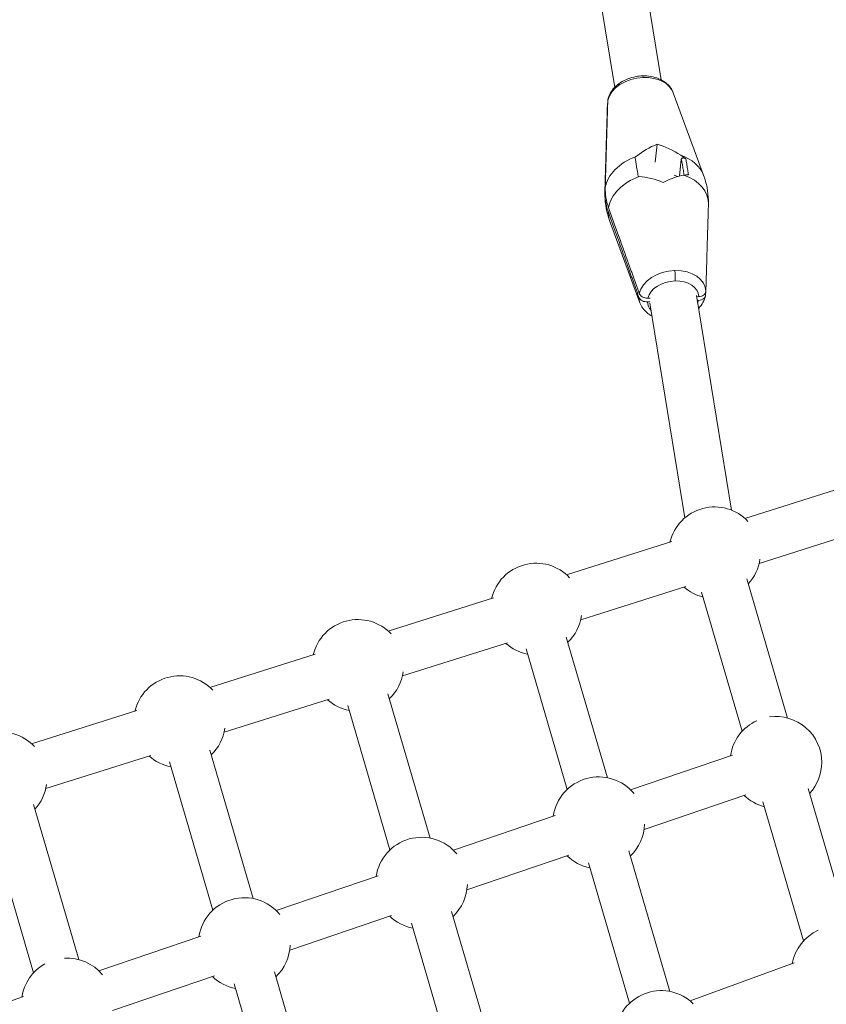
# Model space of a CAD drawing. Units: millimetres. Extents: x -8534 to 26090, y -7784 to 8770.
# Drawn here: x -2153 to -1845, y 717 to 1093 of the extents above; entities that cross this region are included whole.
import ezdxf

# ---------------------------------------------------------------- set-up
doc = ezdxf.new("R2010")
doc.units = ezdxf.units.MM
doc.layers.add('BEM-SI-MIN', color=7, linetype='Continuous')
doc.layers.add('Shout.06', color=253, linetype='Continuous')
doc.styles.get("Standard").update_dxf_attribs({"font": 'arial.ttf'})
doc.dimstyles.new('Europa 1-100', dxfattribs={"dimscale": 50, "dimtxt": 3.5, "dimasz": 4, "dimexe": 2, "dimexo": 3, "dimgap": 2, "dimtad": 0, "dimlfac": 0.001, "dimzin": 0, "dimtxsty": 'Standard', "dimcen": 0, "dimadec": 0, "dimazin": 0, "dimtfac": 1, "dimtofl": 0, "dimtmove": 0, "dimatfit": 3, "dimfxl": 2, "dimfxlon": 1, "dimtolj": 1, "dimtzin": 0, "dimlwd": -1, "dimlwe": -1, "dimarcsym": 0})

# ---------------------------------------------------------------- blocks, each defined once
blk = doc.blocks.new('*D65')
at = {"layer": 'BEM-SI-MIN', "color": 0, "transparency": 16777216}
for p, q in [((-8321.93, 8767.81), (-8518.72, 8767.81)), ((-8418.72, 8567.81), (-8418.72, 1712.17)), ((-8418.72, -6116.54), (-8418.72, 739.11)), ((-8321.71, -6316.54), (-8518.72, -6316.54))]:
    blk.add_line(p, q, dxfattribs=at)
for points in [[(-8452.06, 8567.81), (-8385.39, 8567.81), (-8418.72, 8767.81)], [(-8452.06, -6116.54), (-8385.39, -6116.54), (-8418.72, -6316.54)]]:
    blk.add_solid(points, dxfattribs=at)
at = {"layer": 'BEM-SI-MIN', "color": 0, "transparency": 16777216, "insert": (-8418.72, 1225.64), "char_height": 175, "attachment_point": 5, "rotation": 90}
blk.add_mtext('\\A1;15,08m', dxfattribs=at)
blk = doc.blocks.new('*D67')
at = {"layer": 'BEM-SI-MIN', "color": 0, "transparency": 16777216}
for p, q in [((-7720.96, 7266.56), (-7920.7, 7266.57)), ((-7820.7, 7066.56), (-7820.89, 1712.86)), ((-7821.11, -4613.9), (-7820.92, 739.8)), ((-7721.38, -4813.91), (-7921.11, -4813.9))]:
    blk.add_line(p, q, dxfattribs=at)
for points in [[(-7854.04, 7066.57), (-7787.37, 7066.56), (-7820.7, 7266.56)], [(-7854.44, -4613.9), (-7787.77, -4613.9), (-7821.11, -4813.9)]]:
    blk.add_solid(points, dxfattribs=at)
at = {"layer": 'BEM-SI-MIN', "color": 0, "transparency": 16777216, "insert": (-7820.91, 1226.33), "char_height": 175, "attachment_point": 5, "rotation": 89.998}
blk.add_mtext('\\A1;12,08m', dxfattribs=at)
blk = doc.blocks.new('*D68')
at = {"layer": 'BEM-SI-MIN', "color": 0, "transparency": 16777216}
for p, q in [((-7213.14, -7554.3), (-7213.14, -7750.85)), ((9489.5, -7552.78), (9489.5, -7750.85)), ((-7013.14, -7650.85), (651.65, -7650.85)), ((9289.5, -7650.85), (1624.71, -7650.85))]:
    blk.add_line(p, q, dxfattribs=at)
for points in [[(-7013.14, -7617.51), (-7013.14, -7684.18), (-7213.14, -7650.85)], [(9289.5, -7617.51), (9289.5, -7684.18), (9489.5, -7650.85)]]:
    blk.add_solid(points, dxfattribs=at)
at = {"layer": 'BEM-SI-MIN', "color": 0, "transparency": 16777216, "insert": (1138.18, -7650.85), "char_height": 175, "attachment_point": 5}
blk.add_mtext('\\A1;16,70m', dxfattribs=at)
blk = doc.blocks.new('*D69')
at = {"layer": 'BEM-SI-MIN', "color": 0, "transparency": 16777216}
for p, q in [((-5650.7, -6826.62), (-5650.7, -7026.31)), ((6645.8, -6826.53), (6645.8, -7026.31)), ((-5450.7, -6926.31), (11.02, -6926.31)), ((6445.8, -6926.31), (984.07, -6926.31))]:
    blk.add_line(p, q, dxfattribs=at)
for points in [[(-5450.7, -6892.98), (-5450.7, -6959.65), (-5650.7, -6926.31)], [(6445.8, -6892.98), (6445.8, -6959.65), (6645.8, -6926.31)]]:
    blk.add_solid(points, dxfattribs=at)
at = {"layer": 'BEM-SI-MIN', "color": 0, "transparency": 16777216, "insert": (497.55, -6926.31), "char_height": 175, "attachment_point": 5}
blk.add_mtext('\\A1;12,30m', dxfattribs=at)

msp = doc.modelspace()

# ---------------------------------------------------------------- linework, layer by layer
at = {"layer": 'Shout.06', "color": 7, "linetype": 'Continuous', "lineweight": 0}
for p, q in [((-1921.371, 1151.33, 429.565), (-1908.111, 1070.046, 429.565)), ((-1939.136, 1148.432, 429.565), (-1925.876, 1067.148, 429.565)), ((-1903.513, 1065.073, 429.565), (-1891.949, 1033.63, 429.565)), ((-1909.737, 1045.472, 429.565), (-1910.424, 1038.667, 429.565)), ((-1909.737, 1045.472, 429.565), (-1910.424, 1038.667, 429.565)), ((-1900.458, 1039.76, 429.565), (-1901.109, 1033.312, 429.565)), ((-1900.458, 1039.76, 429.565), (-1901.109, 1033.312, 429.565)), ((-1901.812, 1033.124, 429.565), (-1903.243, 1033.633, 429.565)), ((-1901.812, 1033.124, 429.565), (-1903.243, 1033.633, 429.565)), ((-1916.24, 984.858, 429.565), (-1927.804, 1016.301, 429.565)), ((-1591.685, 992.494, 429.565), (-1876.178, 902.597, 429.565)), ((-1912.499, 985.298, 429.565), (-1913.377, 985.272, 429.565)), ((-1912.499, 985.298, 429.565), (-1913.377, 985.272, 429.565)), ((-1913.234, 986.692, 429.565), (-1912.356, 986.719, 429.565)), ((-1913.234, 986.692, 429.565), (-1912.356, 986.719, 429.565)), ((-1894.683, 987.727, 429.565), (-1881.311, 905.755, 429.565)), ((-1894.606, 987.258, 429.565), (-1893.753, 987.284, 429.565)), ((-1894.606, 987.258, 429.565), (-1893.753, 987.284, 429.565)), ((-1893.897, 985.863, 429.565), (-1894.376, 985.849, 429.565)), ((-1893.897, 985.863, 429.565), (-1894.376, 985.849, 429.565)), ((-1912.448, 984.829, 429.565), (-1899.076, 902.857, 429.565)), ((-1589.702, 974.243, 429.565), (-1870.755, 885.434, 429.565)), ((-1904.106, 893.772, 429.565), (-1944.225, 881.095, 429.565)), ((-1898.682, 876.609, 429.565), (-1938.801, 863.932, 429.565)), ((-1875.488, 879.536, 429.565), (-1859.946, 826.388, 429.565)), ((-1972.152, 872.27, 429.565), (-2012.271, 859.593, 429.565)), ((-1892.765, 874.484, 429.565), (-1877.222, 821.335, 429.565)), ((-1928.667, 803.582, 429.565), (-1944.346, 857.235, 429.565)), ((-1966.729, 855.107, 429.565), (-2006.848, 842.43, 429.565)), ((-2040.199, 850.768, 429.565), (-2080.318, 838.091, 429.565)), ((-1944.025, 799.094, 429.565), (-1959.704, 852.747, 429.565)), ((-1996.272, 780.523, 429.565), (-2012.38, 835.68, 429.565)), ((-2034.775, 833.605, 429.565), (-2074.894, 820.928, 429.565)), ((-2011.631, 776.038, 429.565), (-2027.738, 831.195, 429.565)), ((-2108.245, 829.266, 429.565), (-2148.364, 816.589, 429.565)), ((-2102.822, 812.103, 429.565), (-2142.941, 799.426, 429.565)), ((-2063.878, 757.464, 429.565), (-2080.414, 814.127, 429.565)), ((-1880.965, 812.249, 429.565), (-1919.83, 798.993, 429.565)), ((-2079.237, 752.982, 429.565), (-2095.773, 809.645, 429.565)), ((-1875.8, 797.106, 429.565), (-1914.667, 783.849, 429.565)), ((-1852.083, 799.499, 429.565), (-1836.54, 746.351, 429.565)), ((-2130.368, 734.151, 429.565), (-2147.626, 793.326, 429.565)), ((-1869.359, 794.447, 429.565), (-1853.816, 741.299, 429.565)), ((-2147.648, 729.112, 429.565), (-2164.906, 788.287, 429.565)), ((-1948.577, 789.188, 429.565), (-1987.437, 775.933, 429.565)), ((-1904.823, 721.989, 429.565), (-1920.502, 775.642, 429.565)), ((-1943.41, 774.045, 429.565), (-1982.276, 760.789, 429.565)), ((-1920.181, 717.501, 429.565), (-1935.86, 771.154, 429.565)), ((-2016.188, 766.127, 429.565), (-2055.045, 752.873, 429.565)), ((-1971.991, 697.373, 429.565), (-1988.098, 752.531, 429.565)), ((-2011.019, 750.985, 429.565), (-2049.885, 737.728, 429.565)), ((-1987.35, 692.888, 429.565), (-2003.457, 748.046, 429.565)), ((-2083.799, 743.066, 429.565), (-2122.652, 729.814, 429.565)), ((-2039.159, 672.758, 429.565), (-2055.695, 729.422, 429.565)), ((-1897.138, 718.417, 429.565), (-1857.462, 732.959, 429.565)), ((-2078.628, 727.924, 429.565), (-2117.494, 714.668, 429.565)), ((-2054.518, 668.276, 429.565), (-2071.054, 724.939, 429.565)), ((-2151.41, 720.005, 429.565), (-2194.303, 705.374, 429.565))]:
    msp.add_line(p, q, dxfattribs=at)
at = {"layer": 'Shout.06', "color": 7, "linetype": 'Continuous', "lineweight": 0, "extrusion": (2.19663e-16, -1.2326e-32, -1)}
msp.add_arc((1887.777, 889.493, -429.565), 17.5, 13.41376, 136.79735, dxfattribs=at)
at = {"layer": 'Shout.06', "color": 7, "linetype": 'Continuous', "lineweight": 0, "extrusion": (2.19663e-16, 6.16298e-33, -1)}
for centre, start, end in [((1955.824, 867.991, -429.565), 13.41376, 136.79735), ((1955.824, 867.991, -429.565), 280.91314, 311.51432), ((2159.963, 803.485, -429.565), 13.41376, 136.79735), ((2091.917, 824.987, -429.565), 280.93433, 311.51432), ((1931.98, 786.398, -429.565), 280.91314, 313.95653)]:
    msp.add_arc(centre, 17.5, start, end, dxfattribs=at)
at = {"layer": 'Shout.06', "color": 7, "linetype": 'Continuous', "lineweight": 0, "extrusion": (2.19663e-16, -6.16298e-33, -1)}
for centre, start, end in [((1887.777, 889.493, -429.565), 188.13073, 222.74932), ((2023.87, 846.489, -429.565), 13.41376, 136.79735), ((2091.917, 824.987, -429.565), 13.41376, 136.79735), ((1864.371, 809.457, -429.565), 81.96077, 180), ((1864.371, 809.457, -429.565), 284.64876, 313.96337), ((1840.966, 729.42, -429.565), 10.82063, 65.43731), ((1908.137, 704.805, -429.565), 10.80266, 134.34681)]:
    msp.add_arc(centre, 17.5, start, end, dxfattribs=at)
at = {"layer": 'Shout.06', "color": 7, "linetype": 'Continuous', "lineweight": 0, "extrusion": (2.19663e-16, 1.2326e-32, -1)}
msp.add_arc((1887.777, 889.493, -429.565), 17.5, 284.64876, 311.51432, dxfattribs=at)
at = {"layer": 'Shout.06', "color": 7, "linetype": 'Continuous', "lineweight": 0, "extrusion": (2.19663e-16, 0, -1)}
for centre, start, end in [((1955.824, 867.991, -429.565), 188.13073, 226.50735), ((2023.87, 846.489, -429.565), 188.13073, 226.51814), ((2023.87, 846.489, -429.565), 280.92393, 311.51432), ((1864.371, 809.457, -429.565), 8.36916, 65.43731), ((2091.917, 824.987, -429.565), 188.13073, 226.52854), ((1864.371, 809.457, -429.565), 180, 222.74932), ((1931.98, 786.398, -429.565), 8.36232, 140.43751), ((2159.963, 803.485, -429.565), 188.13073, 222.79173), ((1931.98, 786.398, -429.565), 181.90942, 226.50735), ((1999.589, 763.34, -429.565), 8.35547, 140.46834), ((1999.589, 763.34, -429.565), 181.89299, 226.51814), ((2067.198, 740.282, -429.565), 8.34862, 140.49923), ((1999.589, 763.34, -429.565), 280.92393, 313.94968), ((2134.806, 717.223, -429.565), 86.68524, 140.53018), ((2134.806, 717.223, -429.565), 8.34178, 60.79767), ((2067.198, 740.282, -429.565), 280.93433, 313.94283)]:
    msp.add_arc(centre, 17.5, start, end, dxfattribs=at)
at = {"layer": 'Shout.06', "color": 7, "linetype": 'Continuous', "lineweight": 0, "extrusion": (2.19663e-16, -1.54074e-33, -1)}
msp.add_arc((2067.198, 740.282, -429.565), 17.5, 181.8765, 226.52854, dxfattribs=at)
at = {"layer": 'Shout.06', "color": 7, "linetype": 'Continuous', "lineweight": 0, "extrusion": (2.09918e-16, -4.38976e-17, -1)}
for centre in [(-1915.89, 1061.828, 429.565), (-1915.89, 1061.828, 429.565), (-1903.863, 988.103, 429.565), (-1903.863, 988.103, 429.565)]:
    msp.add_ellipse(centre, major_axis=(-12.686, -2.069), ratio=0.7014565, start_param=0.2640236, end_param=1.7569434, dxfattribs=at)
at = {"layer": 'Shout.06', "color": 7, "linetype": 'Continuous', "lineweight": 0, "extrusion": (2.27351e-16, -2.29474e-17, -1)}
for centre, end_param in [((-1915.89, 1061.828, 429.565), -0.1346163), ((-1915.89, 1061.828, 429.565), -0.1346163), ((-1903.863, 988.103, 429.565), 0.1082704), ((-1903.863, 988.103, 429.565), 0.1082704)]:
    msp.add_ellipse(centre, major_axis=(12.686, 2.069), ratio=0.7014565, start_param=-1.3846493, end_param=end_param, dxfattribs=at)
at = {"layer": 'Shout.06', "color": 7, "linetype": 'Continuous', "lineweight": 0, "extrusion": (2.15776e-16, -2.17792e-17, -1)}
msp.add_ellipse((-1912.43, 1031.633, 429.565), major_axis=(15.993, 13.298), ratio=0.5038012, start_param=-1.4903129, end_param=-1.0181527, dxfattribs=at)
msp.add_ellipse((-1912.43, 1031.633, 429.565), major_axis=(15.993, 13.298), ratio=0.5038012, start_param=-1.4903129, end_param=-1.0181527, dxfattribs=at)
at = {"layer": 'Shout.06', "color": 7, "linetype": 'Continuous', "lineweight": 0, "extrusion": (2.1689e-16, -2.18916e-17, -1)}
msp.add_ellipse((-1909.513, 1031.722, 429.565), major_axis=(-18.914, 9.915), ratio=0.5943325, start_param=1.2574541, end_param=1.7296144, dxfattribs=at)
msp.add_ellipse((-1909.513, 1031.722, 429.565), major_axis=(-18.914, 9.915), ratio=0.5943325, start_param=1.2574541, end_param=1.7296144, dxfattribs=at)
at = {"layer": 'Shout.06', "color": 7, "linetype": 'Continuous', "lineweight": 0, "extrusion": (2.10234e-16, -3.63874e-17, -1)}
for centre in [(-1910.496, 1028.767, 429.565), (-1910.496, 1028.767, 429.565), (-1909.256, 1021.164, 429.565), (-1909.256, 1021.164, 429.565)]:
    msp.add_ellipse(centre, major_axis=(-19.012, -3.101), ratio=0.7014565, start_param=0.2380833, end_param=1.2918791, dxfattribs=at)
at = {"layer": 'Shout.06', "color": 7, "linetype": 'Continuous', "lineweight": 0, "extrusion": (2.08767e-16, -2.1483e-17, -1)}
for centre, end_param in [((-1910.496, 1028.767, 429.565), -0.1346163), ((-1910.496, 1028.767, 429.565), -0.1346163), ((-1909.256, 1021.164, 429.565), 0.1342107), ((-1909.256, 1021.164, 429.565), 0.1342107)]:
    msp.add_ellipse(centre, major_axis=(19.012, 3.101), ratio=0.7014565, start_param=-0.9195851, end_param=end_param, dxfattribs=at)
at = {"layer": 'Shout.06', "color": 7, "linetype": 'Continuous', "lineweight": 0}
for centre, major_axis, ratio, start_param, end_param in [((-1910.24, 1018.209, 429.565), (-18.914, 9.915), 0.5943325, -1.4150764, -0.9429162), ((-1910.24, 1018.209, 429.565), (-18.914, 9.915), 0.5943325, -1.4150764, -0.9429162), ((-1907.323, 1018.298, 429.565), (-15.993, -13.298), 0.5038012, -2.4379779, -1.9658177), ((-1907.323, 1018.298, 429.565), (-15.993, -13.298), 0.5038012, -2.4379779, -1.9658177), ((-1909.256, 1021.164, 429.565), (-19.012, -3.101), 0.7014565, -0.1342107, 0.1346163), ((-1909.256, 1021.164, 429.565), (-19.012, -3.101), 0.7014565, -0.1342107, 0.1346163), ((-1903.863, 988.103, 429.565), (-12.686, -2.069), 0.7014565, -0.1082704, 0.1346163), ((-1903.863, 988.103, 429.565), (-12.686, -2.069), 0.7014565, -0.1082704, 0.1346163), ((-1903.565, 986.278, 429.565), (-9.752, -1.591), 0.7014565, -0.0847725, 0.4255572), ((-1903.565, 986.278, 429.565), (-9.752, -1.591), 0.7014565, -0.0847725, 0.4255572), ((-1903.565, 986.278, 429.565), (9.752, 1.591), 0.7014565, -0.4255572, -0.2875216), ((-1903.565, 986.278, 429.565), (9.752, 1.591), 0.7014565, -0.4255572, -0.2875216)]:
    msp.add_ellipse(centre, major_axis=major_axis, ratio=ratio, start_param=start_param, end_param=end_param, dxfattribs=at)
at = {"layer": 'Shout.06', "color": 7, "linetype": 'Continuous', "lineweight": 0, "extrusion": (2.27301e-16, -5.49656e-17, -1)}
msp.add_ellipse((-1903.565, 986.278, 429.565), major_axis=(-9.752, -1.591), ratio=0.7014565, start_param=0.2875216, end_param=1.7569434, dxfattribs=at)
msp.add_ellipse((-1903.565, 986.278, 429.565), major_axis=(-9.752, -1.591), ratio=0.7014565, start_param=0.2875216, end_param=1.7569434, dxfattribs=at)
at = {"layer": 'Shout.06', "color": 7, "linetype": 'Continuous', "lineweight": 0, "extrusion": (2.27494e-16, -2.29619e-17, -1)}
msp.add_ellipse((-1903.565, 986.278, 429.565), major_axis=(9.752, 1.591), ratio=0.7014565, start_param=-1.3846493, end_param=0.0847725, dxfattribs=at)
msp.add_ellipse((-1903.565, 986.278, 429.565), major_axis=(9.752, 1.591), ratio=0.7014565, start_param=-1.3846493, end_param=0.0847725, dxfattribs=at)
at = {"layer": 'Shout.06', "color": 7, "linetype": 'Continuous', "lineweight": 0}
for points, knots in [([(-1928.484, 1062.412, 429.565), (-1928.306, 1063.26, 429.565), (-1927.992, 1064.093, 429.565), (-1927.134, 1065.66, 429.565), (-1926.583, 1066.405, 429.565), (-1925.274, 1067.783, 429.565), (-1924.501, 1068.421, 429.565), (-1922.797, 1069.539, 429.565), (-1921.85, 1070.024, 429.565), (-1919.864, 1070.802, 429.565), (-1918.81, 1071.099, 429.565), (-1916.912, 1071.444, 429.565), (-1916.065, 1071.533, 429.565), (-1915.226, 1071.559, 429.565)], [0, 0, 0, 0, 3.0440534, 3.0440534, 6.1236404, 6.1236404, 9.3109197, 9.3109197, 12.5547705, 12.5547705, 15.8052769, 15.8052769, 18.3398107, 18.3398107, 18.3398107, 18.3398107]), ([(-1915.226, 1071.559, 429.565), (-1914.146, 1071.592, 429.565), (-1913.065, 1071.518, 429.565), (-1911, 1071.163, 429.565), (-1909.999, 1070.878, 429.565), (-1908.147, 1070.11, 429.565), (-1907.281, 1069.62, 429.565), (-1905.761, 1068.462, 429.565), (-1905.094, 1067.786, 429.565), (-1904.122, 1066.43, 429.565), (-1903.768, 1065.766, 429.565), (-1903.513, 1065.073, 429.565)], [0, 0, 0, 0, 3.2589968, 3.2589968, 6.5054944, 6.5054944, 9.7565579, 9.7565579, 12.974763, 12.974763, 15.584732, 15.584732, 15.584732, 15.584732]), ([(-1914.968, 1070.956, 429.565), (-1915.016, 1071.191, 429.565), (-1915.068, 1071.363, 429.565), (-1915.156, 1071.527, 429.565), (-1915.192, 1071.56, 429.565), (-1915.226, 1071.559, 429.565)], [0, 0, 0, 0, 1.1719334, 1.1719334, 1.9537526, 1.9537526, 1.9537526, 1.9537526]), ([(-1914.968, 1070.956, 429.565), (-1915.016, 1071.191, 429.565), (-1915.068, 1071.363, 429.565), (-1915.156, 1071.527, 429.565), (-1915.192, 1071.56, 429.565), (-1915.226, 1071.559, 429.565)], [0, 0, 0, 0, 1.1719334, 1.1719334, 1.9537526, 1.9537526, 1.9537526, 1.9537526]), ([(-1916.974, 1033.157, 429.565), (-1917.148, 1034.505, 429.565), (-1917.332, 1035.781, 429.565), (-1917.73, 1038.238, 429.565), (-1917.945, 1039.407, 429.565), (-1918.167, 1040.467, 429.565)], [-10.4814941, -10.4814941, -10.4814941, -10.4814941, -5.4237732, -5.4237732, -0.0505511, -0.0505511, -0.0505511, -0.0505511]), ([(-1916.974, 1033.157, 429.565), (-1917.148, 1034.505, 429.565), (-1917.332, 1035.781, 429.565), (-1917.73, 1038.238, 429.565), (-1917.945, 1039.407, 429.565), (-1918.167, 1040.467, 429.565)], [-10.4814941, -10.4814941, -10.4814941, -10.4814941, -5.4237732, -5.4237732, -0.0505511, -0.0505511, -0.0505511, -0.0505511]), ([(-1898.76, 1039.876, 429.565), (-1898.843, 1039.94, 429.565), (-1898.932, 1039.996, 429.565), (-1899.122, 1040.092, 429.565), (-1899.221, 1040.132, 429.565), (-1899.479, 1040.21, 429.565), (-1899.638, 1040.233, 429.565), (-1899.921, 1040.227, 429.565), (-1900.046, 1040.202, 429.565), (-1900.242, 1040.113, 429.565), (-1900.318, 1040.056, 429.565), (-1900.42, 1039.919, 429.565), (-1900.45, 1039.844, 429.565), (-1900.458, 1039.76, 429.565)], [0, 0, 0, 0, 0.313833, 0.313833, 0.6376851, 0.6376851, 1.1534848, 1.1534848, 1.6243467, 1.6243467, 2.028838, 2.028838, 2.3828276, 2.3828276, 2.3828276, 2.3828276]), ([(-1898.76, 1039.876, 429.565), (-1898.843, 1039.94, 429.565), (-1898.932, 1039.996, 429.565), (-1899.122, 1040.092, 429.565), (-1899.221, 1040.132, 429.565), (-1899.479, 1040.21, 429.565), (-1899.638, 1040.233, 429.565), (-1899.921, 1040.227, 429.565), (-1900.046, 1040.202, 429.565), (-1900.242, 1040.113, 429.565), (-1900.318, 1040.056, 429.565), (-1900.42, 1039.919, 429.565), (-1900.45, 1039.844, 429.565), (-1900.458, 1039.76, 429.565)], [0, 0, 0, 0, 0.313833, 0.313833, 0.6376851, 0.6376851, 1.1534848, 1.1534848, 1.6243467, 1.6243467, 2.028838, 2.028838, 2.3828276, 2.3828276, 2.3828276, 2.3828276]), ([(-1900.458, 1039.76, 429.565), (-1900.352, 1039.262, 429.565), (-1900.246, 1038.735, 429.565), (-1900.143, 1038.182, 429.565), (-1900.037, 1037.614, 429.565), (-1899.934, 1037.018, 429.565), (-1899.832, 1036.399, 429.565), (-1899.731, 1035.779, 429.565), (-1899.633, 1035.133, 429.565), (-1899.537, 1034.464, 429.565), (-1899.499, 1034.198, 429.565), (-1899.461, 1033.929, 429.565), (-1899.424, 1033.657, 429.565)], [0.0742117, 0.0742117, 0.0742117, 0.0742117, 2.6432879, 2.6432879, 2.6432879, 5.2865759, 5.2865759, 5.2865759, 7.9298638, 7.9298638, 7.9298638, 8.9785814, 8.9785814, 8.9785814, 8.9785814]), ([(-1900.458, 1039.76, 429.565), (-1900.352, 1039.262, 429.565), (-1900.246, 1038.735, 429.565), (-1900.143, 1038.182, 429.565), (-1900.037, 1037.614, 429.565), (-1899.934, 1037.018, 429.565), (-1899.832, 1036.399, 429.565), (-1899.731, 1035.779, 429.565), (-1899.633, 1035.133, 429.565), (-1899.537, 1034.464, 429.565), (-1899.499, 1034.198, 429.565), (-1899.461, 1033.929, 429.565), (-1899.424, 1033.657, 429.565)], [0.0742117, 0.0742117, 0.0742117, 0.0742117, 2.6432879, 2.6432879, 2.6432879, 5.2865759, 5.2865759, 5.2865759, 7.9298638, 7.9298638, 7.9298638, 8.9785814, 8.9785814, 8.9785814, 8.9785814]), ([(-1897.772, 1033.817, 429.565), (-1897.828, 1034.239, 429.565), (-1897.886, 1034.653, 429.565), (-1897.945, 1035.059, 429.565), (-1898.044, 1035.746, 429.565), (-1898.146, 1036.408, 429.565), (-1898.249, 1037.044, 429.565), (-1898.353, 1037.68, 429.565), (-1898.459, 1038.29, 429.565), (-1898.567, 1038.873, 429.565), (-1898.631, 1039.217, 429.565), (-1898.695, 1039.552, 429.565), (-1898.76, 1039.876, 429.565)], [-9.492196, -9.492196, -9.492196, -9.492196, -7.9298638, -7.9298638, -7.9298638, -5.2865759, -5.2865759, -5.2865759, -2.6432879, -2.6432879, -2.6432879, -1.080956, -1.080956, -1.080956, -1.080956]), ([(-1897.772, 1033.817, 429.565), (-1897.828, 1034.239, 429.565), (-1897.886, 1034.653, 429.565), (-1897.945, 1035.059, 429.565), (-1898.044, 1035.746, 429.565), (-1898.146, 1036.408, 429.565), (-1898.249, 1037.044, 429.565), (-1898.353, 1037.68, 429.565), (-1898.459, 1038.29, 429.565), (-1898.567, 1038.873, 429.565), (-1898.631, 1039.217, 429.565), (-1898.695, 1039.552, 429.565), (-1898.76, 1039.876, 429.565)], [-9.492196, -9.492196, -9.492196, -9.492196, -7.9298638, -7.9298638, -7.9298638, -5.2865759, -5.2865759, -5.2865759, -2.6432879, -2.6432879, -2.6432879, -1.080956, -1.080956, -1.080956, -1.080956]), ([(-1891.949, 1033.63, 429.565), (-1891.387, 1032.103, 429.565), (-1890.949, 1030.523, 429.565), (-1890.338, 1027.322, 429.565), (-1890.163, 1025.691, 429.565), (-1890.108, 1023.53, 429.565), (-1890.109, 1022.997, 429.565), (-1890.124, 1022.464, 429.565)], [0, 0, 0, 0, 5.1642203, 5.1642203, 10.3274341, 10.3274341, 12.0191199, 12.0191199, 12.0191199, 12.0191199]), ([(-1928.388, 1019.875, 429.565), (-1928.836, 1021.127, 429.565), (-1929.165, 1022.394, 429.565), (-1929.579, 1024.937, 429.565), (-1929.665, 1026.211, 429.565), (-1929.628, 1027.478, 429.565)], [-10.8464248, -10.8464248, -10.8464248, -10.8464248, -5.4232111, -5.4232111, 0, 0, 0, 0]), ([(-1928.388, 1019.875, 429.565), (-1928.836, 1021.127, 429.565), (-1929.165, 1022.394, 429.565), (-1929.579, 1024.937, 429.565), (-1929.665, 1026.211, 429.565), (-1929.628, 1027.478, 429.565)], [-10.8464248, -10.8464248, -10.8464248, -10.8464248, -5.4232111, -5.4232111, 0, 0, 0, 0]), ([(-1927.804, 1016.301, 429.565), (-1928.365, 1017.828, 429.565), (-1928.803, 1019.408, 429.565), (-1929.415, 1022.609, 429.565), (-1929.59, 1024.24, 429.565), (-1929.645, 1026.401, 429.565), (-1929.644, 1026.934, 429.565), (-1929.629, 1027.467, 429.565)], [0, 0, 0, 0, 5.1642203, 5.1642203, 10.3274341, 10.3274341, 12.0191199, 12.0191199, 12.0191199, 12.0191199]), ([(-1929.485, 1028.898, 429.565), (-1929.522, 1027.631, 429.565), (-1929.436, 1026.357, 429.565), (-1929.021, 1023.814, 429.565), (-1928.693, 1022.548, 429.565), (-1928.245, 1021.295, 429.565)], [-10.8464248, -10.8464248, -10.8464248, -10.8464248, -5.4232111, -5.4232111, 0, 0, 0, 0]), ([(-1929.485, 1028.898, 429.565), (-1929.522, 1027.631, 429.565), (-1929.436, 1026.357, 429.565), (-1929.021, 1023.814, 429.565), (-1928.693, 1022.548, 429.565), (-1928.245, 1021.295, 429.565)], [-10.8464248, -10.8464248, -10.8464248, -10.8464248, -5.4232111, -5.4232111, 0, 0, 0, 0]), ([(-1902.857, 993.295, 429.565), (-1902.829, 993.572, 429.565), (-1902.81, 993.901, 429.565), (-1902.792, 994.623, 429.565), (-1902.794, 995.009, 429.565), (-1902.815, 995.728, 429.565), (-1902.832, 996.055, 429.565), (-1902.878, 996.678, 429.565), (-1902.908, 996.97, 429.565), (-1902.942, 997.231, 429.565)], [0, 0, 0, 0, 1.1719334, 1.1719334, 2.3438668, 2.3438668, 3.3307193, 3.3307193, 4.3175717, 4.3175717, 4.3175717, 4.3175717]), ([(-1902.857, 993.295, 429.565), (-1902.829, 993.572, 429.565), (-1902.81, 993.901, 429.565), (-1902.792, 994.623, 429.565), (-1902.794, 995.009, 429.565), (-1902.815, 995.728, 429.565), (-1902.832, 996.055, 429.565), (-1902.878, 996.678, 429.565), (-1902.908, 996.97, 429.565), (-1902.942, 997.231, 429.565)], [0, 0, 0, 0, 1.1719334, 1.1719334, 2.3438668, 2.3438668, 3.3307193, 3.3307193, 4.3175717, 4.3175717, 4.3175717, 4.3175717]), ([(-1893.753, 987.284, 429.565), (-1893.425, 987.294, 429.565), (-1893.105, 987.342, 429.565), (-1892.508, 987.511, 429.565), (-1892.235, 987.63, 429.565), (-1891.72, 987.957, 429.565), (-1891.496, 988.173, 429.565), (-1891.186, 988.66, 429.565), (-1891.102, 988.925, 429.565), (-1891.094, 989.199, 429.565)], [-4.3269599, -4.3269599, -4.3269599, -4.3269599, -3.3329518, -3.3329518, -2.3403132, -2.3403132, -1.1689353, -1.1689353, 0, 0, 0, 0]), ([(-1893.753, 987.284, 429.565), (-1893.425, 987.294, 429.565), (-1893.105, 987.342, 429.565), (-1892.508, 987.511, 429.565), (-1892.235, 987.63, 429.565), (-1891.72, 987.957, 429.565), (-1891.496, 988.173, 429.565), (-1891.186, 988.66, 429.565), (-1891.102, 988.925, 429.565), (-1891.094, 989.199, 429.565)], [-4.3269599, -4.3269599, -4.3269599, -4.3269599, -3.3329518, -3.3329518, -2.3403132, -2.3403132, -1.1689353, -1.1689353, 0, 0, 0, 0]), ([(-1913.377, 985.272, 429.565), (-1913.706, 985.262, 429.565), (-1914.038, 985.29, 429.565), (-1914.684, 985.421, 429.565), (-1914.993, 985.523, 429.565), (-1915.609, 985.816, 429.565), (-1915.901, 986.016, 429.565), (-1916.366, 986.479, 429.565), (-1916.535, 986.737, 429.565), (-1916.632, 987.007, 429.565)], [-4.3269599, -4.3269599, -4.3269599, -4.3269599, -3.3329518, -3.3329518, -2.3403132, -2.3403132, -1.1689353, -1.1689353, 0, 0, 0, 0]), ([(-1913.377, 985.272, 429.565), (-1913.706, 985.262, 429.565), (-1914.038, 985.29, 429.565), (-1914.684, 985.421, 429.565), (-1914.993, 985.523, 429.565), (-1915.609, 985.816, 429.565), (-1915.901, 986.016, 429.565), (-1916.366, 986.479, 429.565), (-1916.535, 986.737, 429.565), (-1916.632, 987.007, 429.565)], [-4.3269599, -4.3269599, -4.3269599, -4.3269599, -3.3329518, -3.3329518, -2.3403132, -2.3403132, -1.1689353, -1.1689353, 0, 0, 0, 0]), ([(-1916.488, 988.427, 429.565), (-1916.407, 988.2, 429.565), (-1916.275, 987.982, 429.565), (-1915.917, 987.578, 429.565), (-1915.694, 987.396, 429.565), (-1915.129, 987.055, 429.565), (-1914.776, 986.911, 429.565), (-1914.021, 986.723, 429.565), (-1913.625, 986.68, 429.565), (-1913.234, 986.692, 429.565)], [-4.3278601, -4.3278601, -4.3278601, -4.3278601, -3.3448213, -3.3448213, -2.3609705, -2.3609705, -1.1831975, -1.1831975, 0, 0, 0, 0]), ([(-1916.488, 988.427, 429.565), (-1916.407, 988.2, 429.565), (-1916.275, 987.982, 429.565), (-1915.917, 987.578, 429.565), (-1915.694, 987.396, 429.565), (-1915.129, 987.055, 429.565), (-1914.776, 986.911, 429.565), (-1914.021, 986.723, 429.565), (-1913.625, 986.68, 429.565), (-1913.234, 986.692, 429.565)], [-4.3278601, -4.3278601, -4.3278601, -4.3278601, -3.3448213, -3.3448213, -2.3609705, -2.3609705, -1.1831975, -1.1831975, 0, 0, 0, 0]), ([(-1891.238, 987.778, 429.565), (-1891.244, 987.549, 429.565), (-1891.305, 987.324, 429.565), (-1891.528, 986.903, 429.565), (-1891.689, 986.709, 429.565), (-1892.139, 986.337, 429.565), (-1892.441, 986.173, 429.565), (-1893.128, 985.941, 429.565), (-1893.506, 985.875, 429.565), (-1893.897, 985.863, 429.565)], [-4.3278601, -4.3278601, -4.3278601, -4.3278601, -3.3448213, -3.3448213, -2.3609705, -2.3609705, -1.1831975, -1.1831975, 0, 0, 0, 0]), ([(-1891.238, 987.778, 429.565), (-1891.244, 987.549, 429.565), (-1891.305, 987.324, 429.565), (-1891.528, 986.903, 429.565), (-1891.689, 986.709, 429.565), (-1892.139, 986.337, 429.565), (-1892.441, 986.173, 429.565), (-1893.128, 985.941, 429.565), (-1893.506, 985.875, 429.565), (-1893.897, 985.863, 429.565)], [-4.3278601, -4.3278601, -4.3278601, -4.3278601, -3.3448213, -3.3448213, -2.3609705, -2.3609705, -1.1831975, -1.1831975, 0, 0, 0, 0]), ([(-1891.268, 987.519, 429.565), (-1891.446, 986.671, 429.565), (-1891.761, 985.838, 429.565), (-1892.618, 984.271, 429.565), (-1893.17, 983.526, 429.565), (-1893.834, 982.827, 429.565), (-1893.855, 982.805, 429.565), (-1893.876, 982.783, 429.565)], [0, 0, 0, 0, 3.0440534, 3.0440534, 6.1236404, 6.1236404, 6.2241686, 6.2241686, 6.2241686, 6.2241686]), ([(-1911.642, 979.885, 429.565), (-1912.208, 980.18, 429.565), (-1912.743, 980.517, 429.565), (-1913.991, 981.469, 429.565), (-1914.659, 982.145, 429.565), (-1915.63, 983.501, 429.565), (-1915.985, 984.165, 429.565), (-1916.24, 984.858, 429.565)], [7.6602087, 7.6602087, 7.6602087, 7.6602087, 9.7565579, 9.7565579, 12.974763, 12.974763, 15.584732, 15.584732, 15.584732, 15.584732])]:
    msp.add_open_spline(points, degree=3, knots=knots, dxfattribs=at)
for points, weights in [([(-1929.628, 1027.478, 429.565), (-1929.049, 1047.437, 429.565), (-1928.658, 1060.732, 429.565)], [1, 1.02061290199, 1]), ([(-1929.628, 1027.478, 429.565), (-1929.049, 1047.437, 429.565), (-1928.658, 1060.732, 429.565)], [1, 1.02061290199, 1]), ([(-1928.515, 1062.153, 429.565), (-1928.905, 1048.857, 429.565), (-1929.485, 1028.898, 429.565)], [1, 1.02061290262, 1]), ([(-1928.515, 1062.153, 429.565), (-1928.905, 1048.857, 429.565), (-1929.485, 1028.898, 429.565)], [1, 1.02061290262, 1]), ([(-1916.632, 987.007, 429.565), (-1921.335, 1000.148, 429.565), (-1928.388, 1019.875, 429.565)], [1, 1.02061290303, 1]), ([(-1916.632, 987.007, 429.565), (-1921.335, 1000.148, 429.565), (-1928.388, 1019.875, 429.565)], [1, 1.02061290303, 1]), ([(-1928.245, 1021.295, 429.565), (-1921.191, 1001.568, 429.565), (-1916.488, 988.427, 429.565)], [1, 1.02061290037, 1]), ([(-1928.245, 1021.295, 429.565), (-1921.191, 1001.568, 429.565), (-1916.488, 988.427, 429.565)], [1, 1.02061290037, 1]), ([(-1891.094, 989.199, 429.565), (-1890.704, 1002.494, 429.565), (-1890.124, 1022.453, 429.565)], [1, 1.02061290282, 1]), ([(-1891.094, 989.199, 429.565), (-1890.704, 1002.494, 429.565), (-1890.124, 1022.453, 429.565)], [1, 1.02061290282, 1]), ([(-1891.212, 988.663, 429.565), (-1891.225, 988.218, 429.565), (-1891.238, 987.778, 429.565)], [1.00129249442, 1.00066788773, 1]), ([(-1891.212, 988.663, 429.565), (-1891.225, 988.218, 429.565), (-1891.238, 987.778, 429.565)], [1.00129249442, 1.00066788773, 1])]:
    msp.add_rational_spline(points, weights, degree=2, dxfattribs=at)
for points in [[(-1928.658, 1060.732, 429.565), (-1928.653, 1060.916, 429.565), (-1928.613, 1061.096, 429.565), (-1928.541, 1061.268, 429.565)], [(-1928.658, 1060.732, 429.565), (-1928.653, 1060.916, 429.565), (-1928.613, 1061.096, 429.565), (-1928.541, 1061.268, 429.565)], [(-1928.484, 1062.412, 429.565), (-1928.502, 1062.326, 429.565), (-1928.512, 1062.24, 429.565), (-1928.515, 1062.153, 429.565)], [(-1928.484, 1062.412, 429.565), (-1928.502, 1062.326, 429.565), (-1928.512, 1062.24, 429.565), (-1928.515, 1062.153, 429.565)], [(-1918.167, 1040.467, 429.565), (-1918.052, 1040.557, 429.565), (-1917.937, 1040.646, 429.565), (-1917.822, 1040.734, 429.565)], [(-1918.167, 1040.467, 429.565), (-1918.052, 1040.557, 429.565), (-1917.937, 1040.646, 429.565), (-1917.822, 1040.734, 429.565)], [(-1900.703, 1041.254, 429.565), (-1900.579, 1041.173, 429.565), (-1900.455, 1041.091, 429.565), (-1900.332, 1041.008, 429.565)], [(-1900.703, 1041.254, 429.565), (-1900.579, 1041.173, 429.565), (-1900.455, 1041.091, 429.565), (-1900.332, 1041.008, 429.565)], [(-1898.76, 1039.876, 429.565), (-1899.27, 1040.269, 429.565), (-1899.795, 1040.647, 429.565), (-1900.332, 1041.008, 429.565)], [(-1898.76, 1039.876, 429.565), (-1899.27, 1040.269, 429.565), (-1899.795, 1040.647, 429.565), (-1900.332, 1041.008, 429.565)], [(-1916.582, 1033.131, 429.565), (-1916.713, 1033.141, 429.565), (-1916.844, 1033.149, 429.565), (-1916.974, 1033.157, 429.565)], [(-1916.582, 1033.131, 429.565), (-1916.713, 1033.141, 429.565), (-1916.844, 1033.149, 429.565), (-1916.974, 1033.157, 429.565)], [(-1899.14, 1033.698, 429.565), (-1899.247, 1033.684, 429.565), (-1899.354, 1033.668, 429.565), (-1899.462, 1033.65, 429.565)], [(-1899.14, 1033.698, 429.565), (-1899.247, 1033.684, 429.565), (-1899.354, 1033.668, 429.565), (-1899.462, 1033.65, 429.565)], [(-1899.14, 1033.698, 429.565), (-1898.672, 1033.762, 429.565), (-1898.215, 1033.802, 429.565), (-1897.772, 1033.817, 429.565)], [(-1899.14, 1033.698, 429.565), (-1898.672, 1033.762, 429.565), (-1898.215, 1033.802, 429.565), (-1897.772, 1033.817, 429.565)], [(-1890.124, 1022.453, 429.565), (-1890.124, 1022.457, 429.565), (-1890.124, 1022.46, 429.565), (-1890.124, 1022.464, 429.565)], [(-1890.124, 1022.453, 429.565), (-1890.124, 1022.457, 429.565), (-1890.124, 1022.46, 429.565), (-1890.124, 1022.464, 429.565)]]:
    msp.add_open_spline(points, degree=3, dxfattribs=at)

# ---------------------------------------------------------------- dimensions: what is measured, and where the dimension line sits
at = {"layer": 'BEM-SI-MIN', "color": 7}
dim = msp.add_linear_dim(base=(-8418.724, -6316.535), p1=(264.426, 8767.811, 1590.559), p2=(583.366, -6316.535, 1590.559), angle=90, dimstyle='Europa 1-100', override={"dimpost": 'm'}, dxfattribs=at)
dim.commit()
dim.dimension.update_dxf_attribs({"geometry": '*D65', "text_midpoint": (-8418.724, 1225.638)})
dim = msp.add_aligned_dim(p1=(398.414, 7266.281, 429.565), p2=(397.997, -4814.187, 429.565), distance=-8219.111, dimstyle='Europa 1-100', override={"dimpost": 'm'}, dxfattribs=at)
dim.commit()
dim.dimension.update_dxf_attribs({"geometry": '*D67', "text_midpoint": (-7820.905, 1226.33)})
for base, p1, p2, picture, middle in [((-7213.141, -7650.848), (9489.501, 3595.44, 1590.559), (-7213.141, 700.184, 1590.559), '*D68', (1138.18, -7650.848)), ((-5650.703, -6926.312), (6645.797, 2181.769, 429.565), (-5650.703, 747.571, 429.565), '*D69', (497.547, -6926.312))]:
    dim = msp.add_linear_dim(base=base, p1=p1, p2=p2, dimstyle='Europa 1-100', override={"dimpost": 'm'}, dxfattribs=at)
    dim.commit()
    dim.dimension.update_dxf_attribs({"geometry": picture, "text_midpoint": middle})

doc.saveas('drawing.dxf')
